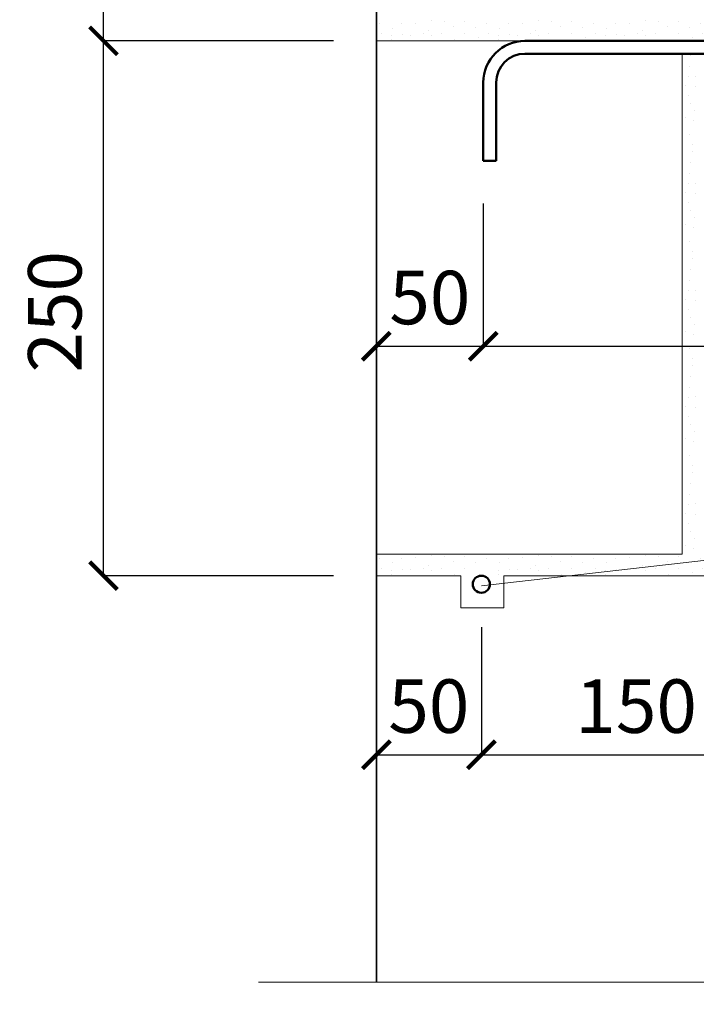
# Model space of a CAD drawing. Units: millimetres. Extents: x -37705 to -34735, y 96695 to 98795.
# Drawn here: x -36567 to -36251, y 97197 to 97658 of the extents above; entities that cross this region are included whole.
import ezdxf

# ---------------------------------------------------------------- set-up
doc = ezdxf.new("R2010")
doc.units = ezdxf.units.MM
doc.header["$PDMODE"] = 65
for name, color, linetype, lineweight in [('0.09 спло%%cная линия', 7, 'Continuous', 9), ('0.13 спло%%cная линия', 7, 'Continuous', 13), ('0.35 спло%%cная линия', 7, 'Continuous', 35), ('0.5 спло%%cная линия', 7, 'Continuous', 50), ('Размерная линия Общее', 7, 'Continuous', 25)]:
    doc.layers.add(name, color=color, linetype=linetype, lineweight=lineweight)
doc.styles.add('ARIAL', font='ARIALN.TTF', dxfattribs={"width": 0.9})
doc.dimstyles.get("Standard").update_dxf_attribs({"dimtxt": 25, "dimasz": 13, "dimexe": 0.18, "dimexo": 0.0625, "dimgap": 10, "dimtad": 1, "dimdec": 0, "dimrnd": 5, "dimzin": 0, "dimdsep": 46, "dimtxsty": 'ARIAL', "dimblk": 'ARCHTICK', "dimcen": 0.09, "dimadec": 0, "dimazin": 0, "dimtfac": 1, "dimtdec": 0, "dimtofl": 0, "dimtmove": 0, "dimatfit": 3, "dimfxl": 1, "dimtolj": 1, "dimtzin": 0, "dimarcsym": 0})

# ---------------------------------------------------------------- blocks, each defined once
blk = doc.blocks.new('_ArchTick')
at = {"color": 0, "linetype": 'ByBlock', "const_width": 0.15}
blk.add_lwpolyline([(-0.5, -0.5), (0.5, 0.5)], dxfattribs=at)
blk = doc.blocks.new('*D3875')
at = {"layer": 'DEFPOINTS', "color": 0, "linetype": 'Continuous', "lineweight": 9}
for p in [(-36527.9, 97647.86), (-36420.37, 97647.86), (-36420.37, 97397.86)]:
    blk.add_point(p, dxfattribs=at)
at = {"layer": 'Размерная линия Общее', "color": 0, "linetype": 'Continuous', "lineweight": -2}
for p, q in [((-36420.43, 97647.86), (-36528.08, 97647.86)), ((-36527.9, 97397.86), (-36527.9, 97647.86)), ((-36420.43, 97397.86), (-36528.08, 97397.86))]:
    blk.add_line(p, q, dxfattribs=at)
at = {"layer": 'Размерная линия Общее', "color": 0, "linetype": 'Continuous', "lineweight": -2, "xscale": 13, "yscale": 13, "zscale": 13}
for p, rotation in [((-36527.9, 97647.86), 90), ((-36527.9, 97397.86), 270)]:
    blk.add_blockref('_ArchTick', p, dxfattribs=dict(at, rotation=rotation))
at = {"layer": 'Размерная линия Общее', "color": 0, "linetype": 'Continuous', "lineweight": 13, "insert": (-36550.66, 97521.22), "char_height": 25, "attachment_point": 5, "rotation": 90, "style": 'ARIAL'}
blk.add_mtext('\\A1;250', dxfattribs=at)
blk = doc.blocks.new('*D3876')
at = {"layer": 'DEFPOINTS', "color": 0, "linetype": 'Continuous', "lineweight": 9}
for p in [(-36527.9, 97897.86), (-36420.37, 97897.86), (-36420.37, 97647.86)]:
    blk.add_point(p, dxfattribs=at)
at = {"layer": 'Размерная линия Общее', "color": 0, "linetype": 'Continuous', "lineweight": -2}
for p, q in [((-36420.43, 97897.86), (-36528.08, 97897.86)), ((-36527.9, 97647.86), (-36527.9, 97897.86)), ((-36420.43, 97647.86), (-36528.08, 97647.86))]:
    blk.add_line(p, q, dxfattribs=at)
at = {"layer": 'Размерная линия Общее', "color": 0, "linetype": 'Continuous', "lineweight": -2, "xscale": 13, "yscale": 13, "zscale": 13}
for p, rotation in [((-36527.9, 97897.86), 90), ((-36527.9, 97647.86), 270)]:
    blk.add_blockref('_ArchTick', p, dxfattribs=dict(at, rotation=rotation))
at = {"layer": 'Размерная линия Общее', "color": 0, "linetype": 'Continuous', "lineweight": 13, "insert": (-36550.66, 97771.22), "char_height": 25, "attachment_point": 5, "rotation": 90, "style": 'ARIAL'}
blk.add_mtext('\\A1;250', dxfattribs=at)
blk = doc.blocks.new('*D3878')
at = {"layer": 'DEFPOINTS', "color": 0, "linetype": 'Continuous', "lineweight": 9}
for p in [(-36350.37, 97571.86), (-36350.37, 97505.12), (-36400.37, 97482.19)]:
    blk.add_point(p, dxfattribs=at)
at = {"layer": 'Размерная линия Общее', "color": 0, "linetype": 'Continuous', "lineweight": -2}
for p, q in [((-36350.37, 97571.8), (-36350.37, 97504.94)), ((-36400.37, 97482.26), (-36400.37, 97505.3)), ((-36400.37, 97505.12), (-36350.37, 97505.12))]:
    blk.add_line(p, q, dxfattribs=at)
at = {"layer": 'Размерная линия Общее', "color": 0, "linetype": 'Continuous', "lineweight": -2, "xscale": 13, "yscale": 13, "zscale": 13, "rotation": 180}
blk.add_blockref('_ArchTick', (-36400.37, 97505.12), dxfattribs=at)
at = {"layer": 'Размерная линия Общее', "color": 0, "linetype": 'Continuous', "lineweight": -2, "xscale": 13, "yscale": 13, "zscale": 13}
blk.add_blockref('_ArchTick', (-36350.37, 97505.12), dxfattribs=at)
at = {"layer": 'Размерная линия Общее', "color": 0, "linetype": 'Continuous', "lineweight": 13, "insert": (-36375.37, 97527.88), "char_height": 25, "attachment_point": 5, "style": 'ARIAL'}
blk.add_mtext('\\A1;50', dxfattribs=at)
blk = doc.blocks.new('*D3879')
at = {"layer": 'DEFPOINTS', "color": 0, "linetype": 'Continuous', "lineweight": 9}
for p in [(-36350.37, 97571.86), (-36050.37, 97571.86), (-36050.37, 97505.14)]:
    blk.add_point(p, dxfattribs=at)
at = {"layer": 'Размерная линия Общее', "color": 0, "linetype": 'Continuous', "lineweight": -2}
for p, q in [((-36350.37, 97571.8), (-36350.37, 97504.96)), ((-36050.37, 97571.8), (-36050.37, 97504.96)), ((-36350.37, 97505.14), (-36050.37, 97505.14))]:
    blk.add_line(p, q, dxfattribs=at)
at = {"layer": 'Размерная линия Общее', "color": 0, "linetype": 'Continuous', "lineweight": -2, "xscale": 13, "yscale": 13, "zscale": 13, "rotation": 180}
blk.add_blockref('_ArchTick', (-36350.37, 97505.14), dxfattribs=at)
at = {"layer": 'Размерная линия Общее', "color": 0, "linetype": 'Continuous', "lineweight": -2, "xscale": 13, "yscale": 13, "zscale": 13}
blk.add_blockref('_ArchTick', (-36050.37, 97505.14), dxfattribs=at)
at = {"layer": 'Размерная линия Общее', "color": 0, "linetype": 'Continuous', "lineweight": 13, "insert": (-36202.01, 97527.9), "char_height": 25, "attachment_point": 5, "style": 'ARIAL'}
blk.add_mtext('\\A1;300', dxfattribs=at)
blk = doc.blocks.new('*D3881')
at = {"layer": 'DEFPOINTS', "color": 0, "linetype": 'Continuous', "lineweight": 9}
for p in [(-36351.3, 97373.86), (-36400.37, 97369.86), (-36351.3, 97314.12)]:
    blk.add_point(p, dxfattribs=at)
at = {"layer": 'Размерная линия Общее', "color": 0, "linetype": 'Continuous', "lineweight": -2}
for p, q in [((-36351.3, 97373.8), (-36351.3, 97313.94)), ((-36400.37, 97369.8), (-36400.37, 97313.94)), ((-36400.37, 97314.12), (-36351.3, 97314.12))]:
    blk.add_line(p, q, dxfattribs=at)
at = {"layer": 'Размерная линия Общее', "color": 0, "linetype": 'Continuous', "lineweight": -2, "xscale": 13, "yscale": 13, "zscale": 13, "rotation": 180}
blk.add_blockref('_ArchTick', (-36400.37, 97314.12), dxfattribs=at)
at = {"layer": 'Размерная линия Общее', "color": 0, "linetype": 'Continuous', "lineweight": -2, "xscale": 13, "yscale": 13, "zscale": 13}
blk.add_blockref('_ArchTick', (-36351.3, 97314.12), dxfattribs=at)
at = {"layer": 'Размерная линия Общее', "color": 0, "linetype": 'Continuous', "lineweight": 13, "insert": (-36375.84, 97336.88), "char_height": 25, "attachment_point": 5, "style": 'ARIAL'}
blk.add_mtext('\\A1;50', dxfattribs=at)
blk = doc.blocks.new('*D3882')
at = {"layer": 'DEFPOINTS', "color": 0, "linetype": 'Continuous', "lineweight": 9}
for p in [(-36351.3, 97373.86), (-36203.3, 97373.86), (-36203.3, 97314.12)]:
    blk.add_point(p, dxfattribs=at)
at = {"layer": 'Размерная линия Общее', "color": 0, "linetype": 'Continuous', "lineweight": -2}
for p, q in [((-36351.3, 97373.8), (-36351.3, 97313.94)), ((-36203.3, 97373.8), (-36203.3, 97313.94)), ((-36351.3, 97314.12), (-36203.3, 97314.12))]:
    blk.add_line(p, q, dxfattribs=at)
at = {"layer": 'Размерная линия Общее', "color": 0, "linetype": 'Continuous', "lineweight": -2, "xscale": 13, "yscale": 13, "zscale": 13, "rotation": 180}
blk.add_blockref('_ArchTick', (-36351.3, 97314.12), dxfattribs=at)
at = {"layer": 'Размерная линия Общее', "color": 0, "linetype": 'Continuous', "lineweight": -2, "xscale": 13, "yscale": 13, "zscale": 13}
blk.add_blockref('_ArchTick', (-36203.3, 97314.12), dxfattribs=at)
at = {"layer": 'Размерная линия Общее', "color": 0, "linetype": 'Continuous', "lineweight": 13, "insert": (-36278.94, 97336.88), "char_height": 25, "attachment_point": 5, "style": 'ARIAL'}
blk.add_mtext('\\A1;150', dxfattribs=at)
blk = doc.blocks.new('УЗОР_554')
at = {"layer": '0.09 спло%%cная линия', "color": 0, "linetype": 'Continuous', "lineweight": 9}
for p, q in [((-28022.25, -12813.4), (-28022.25, -12813.4)), ((-28018.6, -12813.6), (-28018.6, -12813.6)), ((-28012.6, -12812.85), (-28012.6, -12812.85)), ((-28010.05, -12811.6), (-28010.05, -12811.6)), ((-28004.2, -12813.05), (-28004.2, -12813.05)), ((-27993.1, -12813.05), (-27993.1, -12813.05)), ((-27982.1, -12813), (-27982.1, -12813)), ((-27977.5, -12813.7), (-27977.5, -12813.7)), ((-27977, -12810.4), (-27977, -12810.4)), ((-27972.25, -12813.4), (-27972.25, -12813.4)), ((-27968.6, -12813.6), (-27968.6, -12813.6)), ((-27962.6, -12812.85), (-27962.6, -12812.85)), ((-27960.05, -12811.6), (-27960.05, -12811.6)), ((-27954.2, -12813.05), (-27954.2, -12813.05)), ((-27943.1, -12813.05), (-27943.1, -12813.05)), ((-27932.1, -12813), (-27932.1, -12813)), ((-27927.5, -12813.7), (-27927.5, -12813.7)), ((-27927, -12810.4), (-27927, -12810.4)), ((-27922.25, -12813.4), (-27922.25, -12813.4)), ((-27918.6, -12813.6), (-27918.6, -12813.6)), ((-27912.6, -12812.85), (-27912.6, -12812.85)), ((-27910.05, -12811.6), (-27910.05, -12811.6)), ((-27904.2, -12813.05), (-27904.2, -12813.05)), ((-27893.1, -12813.05), (-27893.1, -12813.05)), ((-27882.1, -12813), (-27882.1, -12813)), ((-27877.5, -12813.7), (-27877.5, -12813.7)), ((-27877, -12810.4), (-27877, -12810.4)), ((-27872.25, -12813.4), (-27872.25, -12813.4)), ((-27868.6, -12813.6), (-27868.6, -12813.6)), ((-27862.6, -12812.85), (-27862.6, -12812.85)), ((-27860.05, -12811.6), (-27860.05, -12811.6)), ((-27854.2, -12813.05), (-27854.2, -12813.05)), ((-27843.1, -12813.05), (-27843.1, -12813.05)), ((-27832.1, -12813), (-27832.1, -12813)), ((-27827.5, -12813.7), (-27827.5, -12813.7)), ((-27827, -12810.4), (-27827, -12810.4)), ((-27822.25, -12813.4), (-27822.25, -12813.4)), ((-27818.6, -12813.6), (-27818.6, -12813.6)), ((-27812.6, -12812.85), (-27812.6, -12812.85)), ((-27810.05, -12811.6), (-27810.05, -12811.6)), ((-27804.2, -12813.05), (-27804.2, -12813.05)), ((-27793.1, -12813.05), (-27793.1, -12813.05)), ((-27782.1, -12813), (-27782.1, -12813)), ((-27777.5, -12813.7), (-27777.5, -12813.7)), ((-27777, -12810.4), (-27777, -12810.4)), ((-27772.25, -12813.4), (-27772.25, -12813.4)), ((-27768.6, -12813.6), (-27768.6, -12813.6)), ((-27762.6, -12812.85), (-27762.6, -12812.85)), ((-27760.05, -12811.6), (-27760.05, -12811.6)), ((-27754.2, -12813.05), (-27754.2, -12813.05)), ((-28027.5, -12815.8), (-28027.5, -12815.8)), ((-28008.75, -12814), (-28008.75, -12814)), ((-27997.75, -12815.8), (-27997.75, -12815.8)), ((-27986.75, -12814.9), (-27986.75, -12814.9)), ((-27977.5, -12815.8), (-27977.5, -12815.8)), ((-27958.75, -12814), (-27958.75, -12814)), ((-27947.75, -12815.8), (-27947.75, -12815.8)), ((-27936.75, -12814.9), (-27936.75, -12814.9)), ((-27927.5, -12815.8), (-27927.5, -12815.8)), ((-27908.75, -12814), (-27908.75, -12814)), ((-27897.75, -12815.8), (-27897.75, -12815.8)), ((-27886.75, -12814.9), (-27886.75, -12814.9)), ((-27877.5, -12815.8), (-27877.5, -12815.8)), ((-27858.75, -12814), (-27858.75, -12814)), ((-27847.75, -12815.8), (-27847.75, -12815.8)), ((-27836.75, -12814.9), (-27836.75, -12814.9)), ((-27827.5, -12815.8), (-27827.5, -12815.8)), ((-27808.75, -12814), (-27808.75, -12814)), ((-27797.75, -12815.8), (-27797.75, -12815.8)), ((-27786.75, -12814.9), (-27786.75, -12814.9)), ((-27777.5, -12815.8), (-27777.5, -12815.8)), ((-27758.75, -12814), (-27758.75, -12814)), ((-27747.75, -12815.8), (-27747.75, -12815.8))]:
    blk.add_line(p, q, dxfattribs=at)
blk = doc.blocks.new('УЗОР_1575')
at = {"layer": '0.09 спло%%cная линия', "color": 0, "linetype": 'Continuous', "lineweight": 9}
for p, q in [((-27852.75, -12557.3), (-27852.75, -12557.3)), ((-27848.4, -12559.8), (-27848.4, -12559.8)), ((-27843.25, -12557.2), (-27843.25, -12557.2)), ((-27838.1, -12560.05), (-27838.1, -12560.05)), ((-27882.1, -12563), (-27882.1, -12563)), ((-27877.5, -12563.7), (-27877.5, -12563.7)), ((-27872.25, -12563.4), (-27872.25, -12563.4)), ((-27868.6, -12563.6), (-27868.6, -12563.6)), ((-27862.6, -12562.85), (-27862.6, -12562.85)), ((-27860.05, -12561.6), (-27860.05, -12561.6)), ((-27858.75, -12564), (-27858.75, -12564)), ((-27854.2, -12563.05), (-27854.2, -12563.05)), ((-27843.1, -12563.05), (-27843.1, -12563.05)), ((-27836.75, -12564.9), (-27836.75, -12564.9)), ((-27877.5, -12565.8), (-27877.5, -12565.8)), ((-27847.75, -12565.8), (-27847.75, -12565.8)), ((-27843.35, -12569.1), (-27843.35, -12569.1)), ((-27836.9, -12568.15), (-27836.9, -12568.15)), ((-27842.55, -12572.8), (-27842.55, -12572.8)), ((-27837.45, -12573.35), (-27837.45, -12573.35)), ((-27837.95, -12578.45), (-27837.95, -12578.45)), ((-27841.85, -12580.5), (-27841.85, -12580.5)), ((-27838.6, -12583), (-27838.6, -12583)), ((-27835.35, -12582.8), (-27835.35, -12582.8)), ((-27842.85, -12585.2), (-27842.85, -12585.2)), ((-27839.8, -12587.3), (-27839.8, -12587.3)), ((-27835.35, -12587.75), (-27835.35, -12587.75)), ((-27843.95, -12589.6), (-27843.95, -12589.6)), ((-27838.4, -12592.05), (-27838.4, -12592.05)), ((-27842.4, -12595.55), (-27842.4, -12595.55)), ((-27837.7, -12595.55), (-27837.7, -12595.55)), ((-27843.1, -12598.2), (-27843.1, -12598.2)), ((-27840.05, -12602.05), (-27840.05, -12602.05)), ((-27835.95, -12598.95), (-27835.95, -12598.95)), ((-27844, -12602.95), (-27844, -12602.95)), ((-27836.2, -12603.55), (-27836.2, -12603.55)), ((-27843.25, -12607.2), (-27843.25, -12607.2)), ((-27838.1, -12610.05), (-27838.1, -12610.05)), ((-27843.1, -12613.05), (-27843.1, -12613.05)), ((-27836.75, -12614.9), (-27836.75, -12614.9)), ((-27843.35, -12619.1), (-27843.35, -12619.1)), ((-27836.9, -12618.15), (-27836.9, -12618.15)), ((-27842.55, -12622.8), (-27842.55, -12622.8)), ((-27837.45, -12623.35), (-27837.45, -12623.35)), ((-27837.95, -12628.45), (-27837.95, -12628.45)), ((-27841.85, -12630.5), (-27841.85, -12630.5)), ((-27838.6, -12633), (-27838.6, -12633)), ((-27835.35, -12632.8), (-27835.35, -12632.8)), ((-27842.85, -12635.2), (-27842.85, -12635.2)), ((-27839.8, -12637.3), (-27839.8, -12637.3)), ((-27835.35, -12637.75), (-27835.35, -12637.75)), ((-27843.95, -12639.6), (-27843.95, -12639.6)), ((-27838.4, -12642.05), (-27838.4, -12642.05)), ((-27843.1, -12648.2), (-27843.1, -12648.2)), ((-27842.4, -12645.55), (-27842.4, -12645.55)), ((-27837.7, -12645.55), (-27837.7, -12645.55)), ((-27840.05, -12652.05), (-27840.05, -12652.05)), ((-27835.95, -12648.95), (-27835.95, -12648.95)), ((-27844, -12652.95), (-27844, -12652.95)), ((-27843.25, -12657.2), (-27843.25, -12657.2)), ((-27836.2, -12653.55), (-27836.2, -12653.55)), ((-27838.1, -12660.05), (-27838.1, -12660.05)), ((-27843.1, -12663.05), (-27843.1, -12663.05)), ((-27836.75, -12664.9), (-27836.75, -12664.9)), ((-27843.35, -12669.1), (-27843.35, -12669.1)), ((-27836.9, -12668.15), (-27836.9, -12668.15)), ((-27842.55, -12672.8), (-27842.55, -12672.8)), ((-27837.45, -12673.35), (-27837.45, -12673.35)), ((-27841.85, -12680.5), (-27841.85, -12680.5)), ((-27837.95, -12678.45), (-27837.95, -12678.45)), ((-27838.6, -12683), (-27838.6, -12683)), ((-27835.35, -12682.8), (-27835.35, -12682.8)), ((-27843.95, -12689.6), (-27843.95, -12689.6)), ((-27842.85, -12685.2), (-27842.85, -12685.2)), ((-27839.8, -12687.3), (-27839.8, -12687.3)), ((-27835.35, -12687.75), (-27835.35, -12687.75)), ((-27838.4, -12692.05), (-27838.4, -12692.05)), ((-27843.1, -12698.2), (-27843.1, -12698.2)), ((-27842.4, -12695.55), (-27842.4, -12695.55)), ((-27837.7, -12695.55), (-27837.7, -12695.55)), ((-27844, -12702.95), (-27844, -12702.95)), ((-27840.05, -12702.05), (-27840.05, -12702.05)), ((-27835.95, -12698.95), (-27835.95, -12698.95)), ((-27843.25, -12707.2), (-27843.25, -12707.2)), ((-27836.2, -12703.55), (-27836.2, -12703.55)), ((-27838.1, -12710.05), (-27838.1, -12710.05)), ((-27843.1, -12713.05), (-27843.1, -12713.05)), ((-27836.75, -12714.9), (-27836.75, -12714.9)), ((-27843.35, -12719.1), (-27843.35, -12719.1)), ((-27836.9, -12718.15), (-27836.9, -12718.15)), ((-27842.55, -12722.8), (-27842.55, -12722.8)), ((-27837.45, -12723.35), (-27837.45, -12723.35)), ((-27841.85, -12730.5), (-27841.85, -12730.5)), ((-27837.95, -12728.45), (-27837.95, -12728.45)), ((-27842.85, -12735.2), (-27842.85, -12735.2)), ((-27838.6, -12733), (-27838.6, -12733)), ((-27835.35, -12732.8), (-27835.35, -12732.8)), ((-27843.95, -12739.6), (-27843.95, -12739.6)), ((-27839.8, -12737.3), (-27839.8, -12737.3)), ((-27835.35, -12737.75), (-27835.35, -12737.75)), ((-27838.4, -12742.05), (-27838.4, -12742.05)), ((-27843.1, -12748.2), (-27843.1, -12748.2)), ((-27842.4, -12745.55), (-27842.4, -12745.55)), ((-27837.7, -12745.55), (-27837.7, -12745.55)), ((-27835.95, -12748.95), (-27835.95, -12748.95)), ((-27844, -12752.95), (-27844, -12752.95)), ((-27840.05, -12752.05), (-27840.05, -12752.05)), ((-27836.2, -12753.55), (-27836.2, -12753.55)), ((-27843.25, -12757.2), (-27843.25, -12757.2)), ((-27843.1, -12763.05), (-27843.1, -12763.05)), ((-27838.1, -12760.05), (-27838.1, -12760.05)), ((-27836.75, -12764.9), (-27836.75, -12764.9)), ((-27843.35, -12769.1), (-27843.35, -12769.1)), ((-27836.9, -12768.15), (-27836.9, -12768.15)), ((-27842.55, -12772.8), (-27842.55, -12772.8)), ((-27837.45, -12773.35), (-27837.45, -12773.35)), ((-27841.85, -12780.5), (-27841.85, -12780.5)), ((-27837.95, -12778.45), (-27837.95, -12778.45)), ((-27842.85, -12785.2), (-27842.85, -12785.2)), ((-27838.6, -12783), (-27838.6, -12783)), ((-27835.35, -12782.8), (-27835.35, -12782.8)), ((-27843.95, -12789.6), (-27843.95, -12789.6)), ((-27839.8, -12787.3), (-27839.8, -12787.3)), ((-27835.35, -12787.75), (-27835.35, -12787.75)), ((-27842.4, -12795.55), (-27842.4, -12795.55)), ((-27838.4, -12792.05), (-27838.4, -12792.05)), ((-27837.7, -12795.55), (-27837.7, -12795.55)), ((-27843.1, -12798.2), (-27843.1, -12798.2)), ((-27835.95, -12798.95), (-27835.95, -12798.95)), ((-27844, -12802.95), (-27844, -12802.95)), ((-27840.05, -12802.05), (-27840.05, -12802.05)), ((-27836.2, -12803.55), (-27836.2, -12803.55)), ((-28082.75, -12808.2), (-28082.75, -12808.2)), ((-28072.65, -12808.25), (-28072.65, -12808.25)), ((-28066.15, -12808.05), (-28066.15, -12808.05)), ((-28058.45, -12806.85), (-28058.45, -12806.85)), ((-28052.75, -12807.3), (-28052.75, -12807.3)), ((-28043.25, -12807.2), (-28043.25, -12807.2)), ((-28032.75, -12808.2), (-28032.75, -12808.2)), ((-28022.65, -12808.25), (-28022.65, -12808.25)), ((-28016.15, -12808.05), (-28016.15, -12808.05)), ((-28008.45, -12806.85), (-28008.45, -12806.85)), ((-28002.75, -12807.3), (-28002.75, -12807.3)), ((-27993.25, -12807.2), (-27993.25, -12807.2)), ((-27982.75, -12808.2), (-27982.75, -12808.2)), ((-27972.65, -12808.25), (-27972.65, -12808.25)), ((-27966.15, -12808.05), (-27966.15, -12808.05)), ((-27958.45, -12806.85), (-27958.45, -12806.85)), ((-27952.75, -12807.3), (-27952.75, -12807.3)), ((-27943.25, -12807.2), (-27943.25, -12807.2)), ((-27932.75, -12808.2), (-27932.75, -12808.2)), ((-27922.65, -12808.25), (-27922.65, -12808.25)), ((-27916.15, -12808.05), (-27916.15, -12808.05)), ((-27908.45, -12806.85), (-27908.45, -12806.85)), ((-27902.75, -12807.3), (-27902.75, -12807.3)), ((-27893.25, -12807.2), (-27893.25, -12807.2)), ((-27882.75, -12808.2), (-27882.75, -12808.2)), ((-27872.65, -12808.25), (-27872.65, -12808.25)), ((-27866.15, -12808.05), (-27866.15, -12808.05)), ((-27858.45, -12806.85), (-27858.45, -12806.85)), ((-27852.75, -12807.3), (-27852.75, -12807.3)), ((-27843.25, -12807.2), (-27843.25, -12807.2)), ((-28082.1, -12813), (-28082.1, -12813)), ((-28077.5, -12813.7), (-28077.5, -12813.7)), ((-28077, -12810.4), (-28077, -12810.4)), ((-28072.25, -12813.4), (-28072.25, -12813.4)), ((-28068.6, -12813.6), (-28068.6, -12813.6)), ((-28062.6, -12812.85), (-28062.6, -12812.85)), ((-28060.05, -12811.6), (-28060.05, -12811.6)), ((-28054.2, -12813.05), (-28054.2, -12813.05)), ((-28048.4, -12809.8), (-28048.4, -12809.8)), ((-28043.1, -12813.05), (-28043.1, -12813.05)), ((-28038.1, -12810.05), (-28038.1, -12810.05)), ((-28032.1, -12813), (-28032.1, -12813)), ((-28027.5, -12813.7), (-28027.5, -12813.7)), ((-28027, -12810.4), (-28027, -12810.4)), ((-27998.4, -12809.8), (-27998.4, -12809.8)), ((-27988.1, -12810.05), (-27988.1, -12810.05)), ((-27948.4, -12809.8), (-27948.4, -12809.8)), ((-27938.1, -12810.05), (-27938.1, -12810.05)), ((-27898.4, -12809.8), (-27898.4, -12809.8)), ((-27888.1, -12810.05), (-27888.1, -12810.05)), ((-27848.4, -12809.8), (-27848.4, -12809.8)), ((-27838.1, -12810.05), (-27838.1, -12810.05)), ((-28077.5, -12815.8), (-28077.5, -12815.8)), ((-28058.75, -12814), (-28058.75, -12814)), ((-28047.75, -12815.8), (-28047.75, -12815.8)), ((-28036.75, -12814.9), (-28036.75, -12814.9))]:
    blk.add_line(p, q, dxfattribs=at)
blk = doc.blocks.new('УЗОР_1587')
at = {"layer": '0.09 спло%%cная линия', "color": 0, "linetype": 'Continuous', "lineweight": 9}
for p, q in [((-27937.45, -12823.35), (-27937.45, -12823.35)), ((-27937.95, -12828.45), (-27937.95, -12828.45)), ((-27938.6, -12833), (-27938.6, -12833)), ((-27935.35, -12832.8), (-27935.35, -12832.8)), ((-27939.8, -12837.3), (-27939.8, -12837.3)), ((-27935.35, -12837.75), (-27935.35, -12837.75)), ((-27938.4, -12842.05), (-27938.4, -12842.05)), ((-27937.7, -12845.55), (-27937.7, -12845.55)), ((-27935.95, -12848.95), (-27935.95, -12848.95)), ((-27940.05, -12852.05), (-27940.05, -12852.05)), ((-27936.2, -12853.55), (-27936.2, -12853.55)), ((-27938.1, -12860.05), (-27938.1, -12860.05)), ((-27936.9, -12868.15), (-27936.9, -12868.15)), ((-27936.75, -12864.9), (-27936.75, -12864.9)), ((-27937.45, -12873.35), (-27937.45, -12873.35)), ((-27938.6, -12883), (-27938.6, -12883)), ((-27937.95, -12878.45), (-27937.95, -12878.45)), ((-27935.35, -12882.8), (-27935.35, -12882.8)), ((-27939.8, -12887.3), (-27939.8, -12887.3)), ((-27938.4, -12892.05), (-27938.4, -12892.05)), ((-27935.35, -12887.75), (-27935.35, -12887.75)), ((-27937.7, -12895.55), (-27937.7, -12895.55)), ((-27935.95, -12898.95), (-27935.95, -12898.95)), ((-27940.05, -12902.05), (-27940.05, -12902.05)), ((-27936.2, -12903.55), (-27936.2, -12903.55)), ((-27938.1, -12910.05), (-27938.1, -12910.05)), ((-27936.75, -12914.9), (-27936.75, -12914.9)), ((-27936.9, -12918.15), (-27936.9, -12918.15)), ((-27937.45, -12923.35), (-27937.45, -12923.35)), ((-27937.95, -12928.45), (-27937.95, -12928.45)), ((-27938.6, -12933), (-27938.6, -12933)), ((-27935.35, -12932.8), (-27935.35, -12932.8)), ((-27939.8, -12937.3), (-27939.8, -12937.3)), ((-27935.35, -12937.75), (-27935.35, -12937.75)), ((-27938.4, -12942.05), (-27938.4, -12942.05)), ((-27937.7, -12945.55), (-27937.7, -12945.55)), ((-27940.05, -12952.05), (-27940.05, -12952.05)), ((-27935.95, -12948.95), (-27935.95, -12948.95)), ((-27936.2, -12953.55), (-27936.2, -12953.55)), ((-27938.1, -12960.05), (-27938.1, -12960.05)), ((-27936.75, -12964.9), (-27936.75, -12964.9)), ((-27936.9, -12968.15), (-27936.9, -12968.15)), ((-27937.45, -12973.35), (-27937.45, -12973.35)), ((-27937.95, -12978.45), (-27937.95, -12978.45)), ((-27938.6, -12983), (-27938.6, -12983)), ((-27935.35, -12982.8), (-27935.35, -12982.8)), ((-27939.8, -12987.3), (-27939.8, -12987.3)), ((-27935.35, -12987.75), (-27935.35, -12987.75)), ((-27938.4, -12992.05), (-27938.4, -12992.05)), ((-27937.7, -12995.55), (-27937.7, -12995.55)), ((-27940.05, -13002.05), (-27940.05, -13002.05)), ((-27935.95, -12998.95), (-27935.95, -12998.95)), ((-27936.2, -13003.55), (-27936.2, -13003.55)), ((-27938.1, -13010.05), (-27938.1, -13010.05)), ((-27936.75, -13014.9), (-27936.75, -13014.9)), ((-27936.9, -13018.15), (-27936.9, -13018.15)), ((-27937.45, -13023.35), (-27937.45, -13023.35)), ((-27937.95, -13028.45), (-27937.95, -13028.45)), ((-27938.6, -13033), (-27938.6, -13033)), ((-27935.35, -13032.8), (-27935.35, -13032.8)), ((-27939.8, -13037.3), (-27939.8, -13037.3)), ((-27935.35, -13037.75), (-27935.35, -13037.75)), ((-27938.4, -13042.05), (-27938.4, -13042.05)), ((-27937.7, -13045.55), (-27937.7, -13045.55)), ((-27940.05, -13052.05), (-27940.05, -13052.05)), ((-27935.95, -13048.95), (-27935.95, -13048.95)), ((-28058.45, -13056.85), (-28058.45, -13056.85)), ((-28052.75, -13057.3), (-28052.75, -13057.3)), ((-28043.25, -13057.2), (-28043.25, -13057.2)), ((-28008.45, -13056.85), (-28008.45, -13056.85)), ((-28002.75, -13057.3), (-28002.75, -13057.3)), ((-27993.25, -13057.2), (-27993.25, -13057.2)), ((-27958.45, -13056.85), (-27958.45, -13056.85)), ((-27952.75, -13057.3), (-27952.75, -13057.3)), ((-27936.2, -13053.55), (-27936.2, -13053.55)), ((-28082.75, -13058.2), (-28082.75, -13058.2)), ((-28077, -13060.4), (-28077, -13060.4)), ((-28072.65, -13058.25), (-28072.65, -13058.25)), ((-28066.15, -13058.05), (-28066.15, -13058.05)), ((-28060.05, -13061.6), (-28060.05, -13061.6)), ((-28048.4, -13059.8), (-28048.4, -13059.8)), ((-28038.1, -13060.05), (-28038.1, -13060.05)), ((-28032.75, -13058.2), (-28032.75, -13058.2)), ((-28027, -13060.4), (-28027, -13060.4)), ((-28022.65, -13058.25), (-28022.65, -13058.25)), ((-28016.15, -13058.05), (-28016.15, -13058.05)), ((-27998.4, -13059.8), (-27998.4, -13059.8)), ((-27982.75, -13058.2), (-27982.75, -13058.2)), ((-27972.65, -13058.25), (-27972.65, -13058.25)), ((-27966.15, -13058.05), (-27966.15, -13058.05)), ((-28082.1, -13063), (-28082.1, -13063)), ((-28077.5, -13063.7), (-28077.5, -13063.7)), ((-28077.5, -13065.8), (-28077.5, -13065.8)), ((-28072.25, -13063.4), (-28072.25, -13063.4)), ((-28068.6, -13063.6), (-28068.6, -13063.6)), ((-28062.6, -13062.85), (-28062.6, -13062.85)), ((-28058.75, -13064), (-28058.75, -13064)), ((-28054.2, -13063.05), (-28054.2, -13063.05)), ((-28047.75, -13065.8), (-28047.75, -13065.8)), ((-28043.1, -13063.05), (-28043.1, -13063.05))]:
    blk.add_line(p, q, dxfattribs=at)
blk = doc.blocks.new('УЗОР_1588')
at = {"layer": '0.09 спло%%cная линия', "color": 0, "linetype": 'Continuous', "lineweight": 9}
for p, q in [((-27943.25, -13057.2), (-27943.25, -13057.2)), ((-27908.45, -13056.85), (-27908.45, -13056.85)), ((-27902.75, -13057.3), (-27902.75, -13057.3)), ((-27893.25, -13057.2), (-27893.25, -13057.2)), ((-27858.45, -13056.85), (-27858.45, -13056.85)), ((-28010.05, -13061.6), (-28010.05, -13061.6)), ((-27988.1, -13060.05), (-27988.1, -13060.05)), ((-27977, -13060.4), (-27977, -13060.4)), ((-27960.05, -13061.6), (-27960.05, -13061.6)), ((-27948.4, -13059.8), (-27948.4, -13059.8)), ((-27938.1, -13060.05), (-27938.1, -13060.05)), ((-27932.75, -13058.2), (-27932.75, -13058.2)), ((-27927, -13060.4), (-27927, -13060.4)), ((-27922.65, -13058.25), (-27922.65, -13058.25)), ((-27916.15, -13058.05), (-27916.15, -13058.05)), ((-27910.05, -13061.6), (-27910.05, -13061.6)), ((-27898.4, -13059.8), (-27898.4, -13059.8)), ((-27882.75, -13058.2), (-27882.75, -13058.2)), ((-27877, -13060.4), (-27877, -13060.4)), ((-27872.65, -13058.25), (-27872.65, -13058.25)), ((-27866.15, -13058.05), (-27866.15, -13058.05)), ((-28027.5, -13063.7), (-28027.5, -13063.7)), ((-28027.5, -13065.8), (-28027.5, -13065.8)), ((-28022.25, -13063.4), (-28022.25, -13063.4)), ((-28018.6, -13063.6), (-28018.6, -13063.6)), ((-28012.6, -13062.85), (-28012.6, -13062.85)), ((-28008.75, -13064), (-28008.75, -13064)), ((-28004.2, -13063.05), (-28004.2, -13063.05)), ((-27997.75, -13065.8), (-27997.75, -13065.8)), ((-27993.1, -13063.05), (-27993.1, -13063.05)), ((-27986.75, -13064.9), (-27986.75, -13064.9)), ((-27982.1, -13063), (-27982.1, -13063)), ((-27977.5, -13063.7), (-27977.5, -13063.7)), ((-27977.5, -13065.8), (-27977.5, -13065.8)), ((-27972.25, -13063.4), (-27972.25, -13063.4)), ((-27968.6, -13063.6), (-27968.6, -13063.6)), ((-27962.6, -13062.85), (-27962.6, -13062.85)), ((-27958.75, -13064), (-27958.75, -13064)), ((-27954.2, -13063.05), (-27954.2, -13063.05)), ((-27947.75, -13065.8), (-27947.75, -13065.8)), ((-27943.1, -13063.05), (-27943.1, -13063.05)), ((-27936.75, -13064.9), (-27936.75, -13064.9)), ((-27932.1, -13063), (-27932.1, -13063)), ((-27927.5, -13063.7), (-27927.5, -13063.7)), ((-27927.5, -13065.8), (-27927.5, -13065.8)), ((-27922.25, -13063.4), (-27922.25, -13063.4)), ((-27918.6, -13063.6), (-27918.6, -13063.6)), ((-27912.6, -13062.85), (-27912.6, -13062.85)), ((-27908.75, -13064), (-27908.75, -13064)), ((-27904.2, -13063.05), (-27904.2, -13063.05)), ((-27897.75, -13065.8), (-27897.75, -13065.8)), ((-27893.1, -13063.05), (-27893.1, -13063.05))]:
    blk.add_line(p, q, dxfattribs=at)

msp = doc.modelspace()

# ---------------------------------------------------------------- linework, layer by layer
at = {"layer": '0.13 спло%%cная линия'}
for p, q in [((-36400.37, 97647.86), (-36330.92, 97647.86)), ((-36257.44, 97641.86), (-36257.44, 97407.86)), ((-35954.47, 97438.67), (-36351.3, 97393.11)), ((-36400.37, 97407.86), (-36257.44, 97407.86)), ((-36400.37, 97407.86), (-36257.44, 97407.86)), ((-36400.37, 97397.86), (-36360.83, 97397.86)), ((-36360.83, 97397.86), (-36360.83, 97382.86)), ((-36340.83, 97382.86), (-36340.83, 97397.86)), ((-36340.83, 97397.86), (-36212.83, 97397.86)), ((-36360.83, 97382.86), (-36340.83, 97382.86))]:
    msp.add_line(p, q, dxfattribs=at)
msp.add_lwpolyline([(-35945.53, 97207.86), (-36175.53, 97207.86), (-36193.99, 97152.86), (-36193.99, 97267.56), (-36215.53, 97207.86), (-36455.53, 97207.86)], dxfattribs=at)
at = {"layer": '0.35 спло%%cная линия'}
msp.add_line((-36400.37, 97207.86), (-36400.37, 98287.86), dxfattribs=at)
at = {"layer": '0.5 спло%%cная линия'}
for p, q in [((-36330.92, 97647.86), (-36069.82, 97647.86)), ((-36330.92, 97641.86), (-36069.82, 97641.86)), ((-36350.37, 97628.41), (-36350.37, 97591.86)), ((-36344.37, 97591.86), (-36344.37, 97628.41)), ((-36350.37, 97591.86), (-36344.37, 97591.86))]:
    msp.add_line(p, q, dxfattribs=at)
msp.add_circle((-36351.3, 97393.86), 4, dxfattribs=at)
for radius in [19.45, 13.45]:
    msp.add_arc((-36330.92, 97628.41), radius, 90, 180, dxfattribs=at)

# ---------------------------------------------------------------- block references
at = {"layer": '0.09 спло%%cная линия', "color": 0, "linetype": 'Continuous', "lineweight": 9}
for name in ['УЗОР_1575', 'УЗОР_554', 'УЗОР_1587', 'УЗОР_1588']:
    msp.add_blockref(name, (-8315.93, 110464.2), dxfattribs=at)

# ---------------------------------------------------------------- dimensions: what is measured, and where the dimension line sits
at = {"layer": 'Размерная линия Общее', "color": 0, "linetype": 'Continuous', "lineweight": 13}
for base, p1, p2, picture, middle in [((-36527.9, 97897.86), (-36420.37, 97647.86), (-36420.37, 97897.86), '*D3876', (-36527.9, 97771.22)), ((-36527.9, 97647.86), (-36420.37, 97397.86), (-36420.37, 97647.86), '*D3875', (-36527.9, 97521.22))]:
    dim = msp.add_linear_dim(base=base, p1=p1, p2=p2, angle=90, dimstyle='Standard', dxfattribs=at)
    dim.commit()
    dim.dimension.update_dxf_attribs({"geometry": picture, "text_midpoint": middle, "dimtype": 160})
for base, p1, p2, picture, middle in [((-36350.37, 97505.12), (-36400.37, 97482.19), (-36350.37, 97571.86), '*D3878', (-36375.37, 97505.12)), ((-36050.37, 97505.14), (-36350.37, 97571.86), (-36050.37, 97571.86), '*D3879', (-36202.01, 97505.14)), ((-36351.3, 97314.12), (-36400.37, 97369.86), (-36351.3, 97373.86), '*D3881', (-36375.84, 97314.12)), ((-36203.3, 97314.12), (-36351.3, 97373.86), (-36203.3, 97373.86), '*D3882', (-36278.94, 97314.12))]:
    dim = msp.add_linear_dim(base=base, p1=p1, p2=p2, dimstyle='Standard', dxfattribs=at)
    dim.commit()
    dim.dimension.update_dxf_attribs({"geometry": picture, "text_midpoint": middle, "dimtype": 160})

doc.saveas('drawing.dxf')
